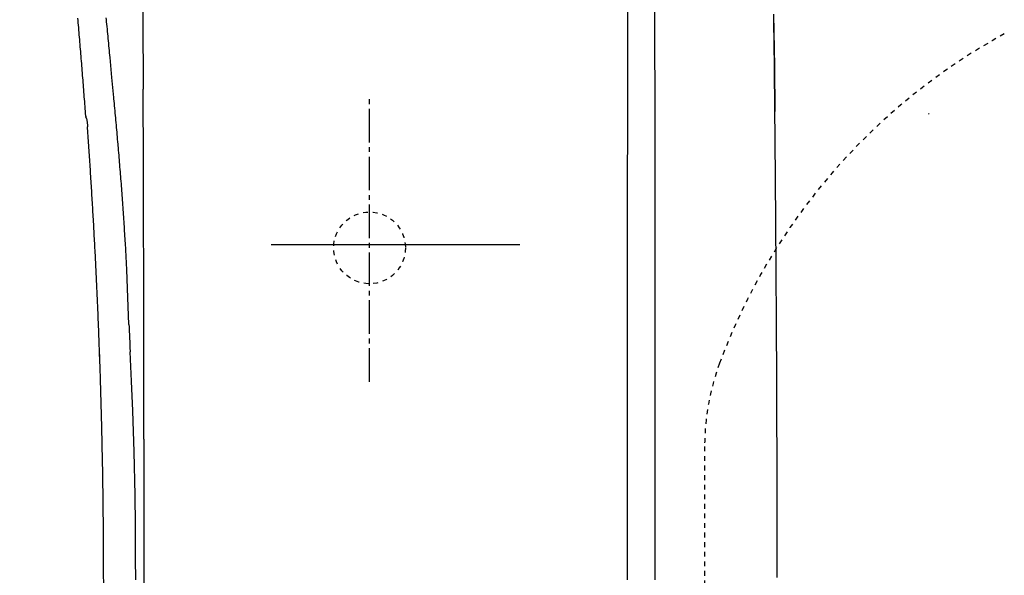
# Model space of a CAD drawing. Extents: x -11 to 1999, y 115 to 2915.
# Drawn here: x 584 to 789, y 2413 to 2530 of the extents above; entities that cross this region are included whole.
import ezdxf

# ---------------------------------------------------------------- set-up
doc = ezdxf.new("R2010")
doc.units = 0
for name, pattern in [('EXLTYPE2', [2, 1, -1]), ('EXLTYPE3', [10, 7, -1, 1, -1]), ('EXLTYPE7', [2, 1, -1])]:
    doc.linetypes.add(name, pattern=pattern)
doc.layers.get('0').update_dxf_attribs({"linetype": 'CONTINUOUS'})
doc.layers.get('DEFPOINTS').update_dxf_attribs({"linetype": 'CONTINUOUS'})
for name, color, linetype in [('便器', 7, 'CONTINUOUS'), ('便座', 7, 'CONTINUOUS'), ('寸法', 7, 'CONTINUOUS')]:
    doc.layers.add(name, color=color, linetype=linetype)
doc.styles.add('EXCADDIM1', font='monotxt', dxfattribs={"width": 0.84, "bigfont": 'extfont'})
doc.styles.get("Standard").update_dxf_attribs({"font": 'monotxt', "bigfont": 'extfont'})
doc.dimstyles.new('ISO-25', dxfattribs={"dimtxt": 2.5, "dimasz": 2.5, "dimexe": 1.25, "dimexo": 0.625, "dimtad": 1, "dimtxsty": 'STANDARD', "dimcen": 2.5, "dimazin": 3, "dimtfac": 1, "dimtmove": 0, "dimatfit": 3})

# ---------------------------------------------------------------- blocks, each defined once
blk = doc.blocks.new('EX_NORM')
at = {"color": 0, "linetype": 'CONTINUOUS'}
for q in [(-1, 0.1667), (-1, 0), (-1, -0.1667)]:
    blk.add_line((0, 0), q, dxfattribs=at)
blk = doc.blocks.new('*D15')
at = {"layer": 'DEFPOINTS', "color": 0}
for p in [(1126.63, 2664.01), (456.63, 2412.52), (1126.63, 2412.52)]:
    blk.add_point(p, dxfattribs=at)
at = {"layer": '寸法', "color": 3, "linetype": 'CONTINUOUS'}
for p, q in [((456.63, 2431), (456.63, 2674.01)), ((1126.63, 2431), (1126.63, 2674.01)), ((486.63, 2664.01), (1096.63, 2664.01))]:
    blk.add_line(p, q, dxfattribs=at)
at = {"layer": '寸法', "color": 3, "xscale": 30, "yscale": 30, "zscale": 30, "rotation": 180}
blk.add_blockref('EX_NORM', (456.63, 2664.01), dxfattribs=at)
at = {"layer": '寸法', "color": 3, "xscale": 30, "yscale": 30, "zscale": 30}
blk.add_blockref('EX_NORM', (1126.63, 2664.01), dxfattribs=at)
at = {"layer": '寸法', "color": 2, "insert": (791.63, 2687.51), "char_height": 40, "attachment_point": 5, "style": 'EXCADDIM1'}
blk.add_mtext('670', dxfattribs=at)

msp = doc.modelspace()

# ---------------------------------------------------------------- linework, layer by layer
at = {"layer": '便器', "color": 6, "linetype": 'EXLTYPE3'}
msp.add_line((656.635, 2453.9), (656.635, 2513.7), dxfattribs=at)
at = {"layer": '便器', "color": 6, "linetype": 'CONTINUOUS'}
msp.add_line((688.064, 2482.518), (636.064, 2482.518), dxfattribs=at)
at = {"layer": '便器', "color": 2, "linetype": 'EXLTYPE2'}
msp.add_line((726.635, 2440.356), (726.635, 2384.679), dxfattribs=at)
at = {"layer": '便器', "color": 6, "linetype": 'CONTINUOUS', "flags": 128}
for points in [[(609.119, 2568.579), (609.189, 2558.384), (609.232, 2544.788), (609.323, 2515)], [(716.285, 2412.518), (716.271, 2485.698), (716.229, 2552.45)], [(710.556, 2547.886), (710.542, 2539.426), (710.528, 2530.966), (710.514, 2522.507), (710.5, 2514.04), (710.493, 2505.58), (710.479, 2497.121), (710.472, 2488.661), (710.465, 2480.202), (710.451, 2471.742), (710.451, 2463.282), (710.443, 2454.816), (710.436, 2446.356), (710.436, 2437.896), (710.429, 2429.437), (710.429, 2420.977), (710.429, 2412.518)], [(710.556, 2547.886), (710.542, 2539.426), (710.528, 2530.966), (710.514, 2522.507), (710.5, 2514.04), (710.493, 2505.58), (710.479, 2497.121), (710.472, 2488.661), (710.465, 2480.202), (710.451, 2471.742), (710.451, 2463.282), (710.443, 2454.816), (710.436, 2446.356), (710.436, 2437.896), (710.429, 2429.437), (710.429, 2420.977), (710.429, 2412.518)], [(597.357, 2509.433), (597.322, 2509.934), (597.286, 2510.428), (597.251, 2510.928), (597.209, 2511.429), (597.174, 2511.923), (597.138, 2512.424), (597.096, 2512.925), (597.061, 2513.419), (597.025, 2513.92), (596.983, 2514.421), (596.948, 2514.915), (596.905, 2515.416), (596.87, 2515.917), (596.828, 2516.411), (596.793, 2516.912), (596.75, 2517.406), (596.708, 2517.906), (596.673, 2518.407), (596.63, 2518.901), (596.588, 2519.402), (596.553, 2519.903), (596.51, 2520.397), (596.468, 2520.898), (596.426, 2521.399), (596.39, 2521.893), (596.348, 2522.394), (596.306, 2522.888), (596.263, 2523.389), (596.221, 2523.89), (596.179, 2524.383), (596.136, 2524.884), (596.094, 2525.385), (596.052, 2525.879), (596.009, 2526.38), (595.967, 2526.874), (595.925, 2527.375), (595.882, 2527.876), (595.833, 2528.37), (595.791, 2528.871), (595.748, 2529.365), (595.706, 2529.866)], [(597.357, 2509.433), (597.322, 2509.934), (597.286, 2510.428), (597.251, 2510.928), (597.209, 2511.429), (597.174, 2511.923), (597.138, 2512.424), (597.096, 2512.925), (597.061, 2513.419), (597.025, 2513.92), (596.983, 2514.421), (596.948, 2514.915), (596.905, 2515.416), (596.87, 2515.917), (596.828, 2516.411), (596.793, 2516.912), (596.75, 2517.406), (596.708, 2517.906), (596.673, 2518.407), (596.63, 2518.901), (596.588, 2519.402), (596.553, 2519.903), (596.51, 2520.397), (596.468, 2520.898), (596.426, 2521.399), (596.39, 2521.893), (596.348, 2522.394), (596.306, 2522.888), (596.263, 2523.389), (596.221, 2523.89), (596.179, 2524.383), (596.136, 2524.884), (596.094, 2525.385), (596.052, 2525.879), (596.009, 2526.38), (595.967, 2526.874), (595.925, 2527.375), (595.882, 2527.876), (595.833, 2528.37), (595.791, 2528.871), (595.748, 2529.365), (595.706, 2529.866)], [(602.444, 2521.618), (602.395, 2522.112), (602.345, 2522.613), (602.303, 2523.106), (602.254, 2523.607), (602.204, 2524.101), (602.155, 2524.602), (602.105, 2525.103), (602.063, 2525.597), (602.014, 2526.098), (601.964, 2526.592), (601.915, 2527.093), (601.873, 2527.587), (601.823, 2528.088), (601.774, 2528.582), (601.724, 2529.082), (601.675, 2529.576), (601.64, 2529.943)], [(741.042, 2530.656), (741.206, 2519.748), (741.312, 2510.357)], [(741.304, 2510.35), (741.206, 2519.741), (741.065, 2529.125)], [(602.832, 2517.469), (602.444, 2521.618)], [(603.227, 2513.264), (602.832, 2517.469)], [(609.394, 2499.068), (609.323, 2515)], [(604.109, 2503.541), (604.06, 2504.035), (604.017, 2504.536), (603.975, 2505.037), (603.933, 2505.531), (603.89, 2506.032), (603.841, 2506.526), (603.799, 2507.027), (603.756, 2507.521), (603.707, 2508.022), (603.665, 2508.523), (603.622, 2509.016), (603.573, 2509.517), (603.531, 2510.011), (603.481, 2510.512), (603.439, 2511.013), (603.39, 2511.507), (603.347, 2512.008), (603.298, 2512.502), (603.255, 2513.003), (603.227, 2513.264)], [(597.364, 2509.348), (597.357, 2509.433)], [(597.364, 2509.348), (597.357, 2509.433)], [(597.364, 2509.348), (597.378, 2509.235)], [(597.364, 2509.348), (597.378, 2509.235)], [(741.312, 2509.75), (741.304, 2510.35)], [(741.319, 2509.757), (741.312, 2510.357)], [(741.798, 2413.019), (741.798, 2413.52), (741.798, 2414.013), (741.798, 2414.514), (741.798, 2415.015), (741.798, 2415.516), (741.798, 2416.017), (741.798, 2416.518), (741.798, 2417.019), (741.798, 2417.513), (741.798, 2418.014), (741.798, 2418.515), (741.798, 2419.016), (741.798, 2419.517), (741.798, 2420.018), (741.798, 2420.519), (741.791, 2421.013), (741.791, 2421.513), (741.791, 2422.014), (741.791, 2422.515), (741.791, 2423.016), (741.791, 2423.517), (741.791, 2424.018), (741.791, 2424.519), (741.791, 2425.013), (741.791, 2425.514), (741.791, 2426.015), (741.791, 2426.516), (741.784, 2427.017), (741.784, 2427.518), (741.784, 2428.019), (741.784, 2428.513), (741.784, 2429.014), (741.784, 2429.514), (741.784, 2430.015), (741.784, 2430.516), (741.777, 2431.017), (741.777, 2431.518), (741.777, 2432.019), (741.777, 2432.513), (741.777, 2433.014), (741.777, 2433.515), (741.777, 2434.016), (741.77, 2434.517), (741.77, 2435.018), (741.77, 2435.519), (741.77, 2436.013), (741.77, 2436.514), (741.77, 2437.014), (741.763, 2437.515), (741.763, 2438.016), (741.763, 2438.517), (741.763, 2439.018), (741.763, 2439.519), (741.756, 2440.013), (741.756, 2440.514), (741.756, 2441.015), (741.756, 2441.516), (741.756, 2442.017), (741.749, 2442.518), (741.749, 2443.019), (741.749, 2443.513), (741.749, 2444.014), (741.749, 2444.515), (741.742, 2445.015), (741.742, 2445.516), (741.742, 2446.017), (741.742, 2446.518), (741.735, 2447.019), (741.735, 2447.513), (741.735, 2448.014), (741.735, 2448.515), (741.728, 2449.016), (741.728, 2449.517), (741.728, 2450.018), (741.721, 2450.519), (741.721, 2451.013), (741.721, 2451.514), (741.721, 2452.015), (741.714, 2452.516), (741.714, 2453.017), (741.714, 2453.517), (741.707, 2454.018), (741.707, 2454.519), (741.707, 2455.013), (741.707, 2455.514), (741.7, 2456.015), (741.7, 2456.516), (741.7, 2457.017), (741.693, 2457.518), (741.693, 2458.019), (741.693, 2458.513), (741.685, 2459.014), (741.685, 2459.515), (741.685, 2460.016), (741.678, 2460.517), (741.678, 2461.018), (741.678, 2461.518), (741.671, 2462.012), (741.671, 2462.513), (741.664, 2463.014), (741.664, 2463.515), (741.664, 2464.016), (741.657, 2464.517), (741.657, 2465.018), (741.657, 2465.519), (741.65, 2466.013), (741.65, 2466.514), (741.643, 2467.015), (741.643, 2467.516), (741.643, 2468.017), (741.636, 2468.518), (741.636, 2469.018), (741.629, 2469.512), (741.629, 2470.013), (741.629, 2470.514), (741.622, 2471.015), (741.622, 2471.516), (741.615, 2472.017), (741.615, 2472.518), (741.608, 2473.019), (741.608, 2473.513), (741.608, 2474.014), (741.601, 2474.515), (741.601, 2475.016), (741.594, 2475.517), (741.594, 2476.018), (741.587, 2476.519), (741.587, 2477.012), (741.58, 2477.513), (741.58, 2478.014), (741.573, 2478.515), (741.573, 2479.016), (741.566, 2479.517), (741.566, 2480.018), (741.558, 2480.512), (741.558, 2481.013), (741.551, 2481.514), (741.551, 2482.015), (741.544, 2482.516), (741.544, 2483.017), (741.537, 2483.518), (741.537, 2484.019), (741.53, 2484.513), (741.53, 2485.013), (741.523, 2485.514), (741.523, 2486.015), (741.516, 2486.516), (741.516, 2487.017), (741.509, 2487.518), (741.509, 2488.012), (741.502, 2488.513), (741.502, 2489.014), (741.495, 2489.515), (741.488, 2490.016), (741.488, 2490.517), (741.481, 2491.018), (741.481, 2491.512), (741.474, 2492.013), (741.474, 2492.514), (741.467, 2493.014), (741.46, 2493.515), (741.46, 2494.016), (741.453, 2494.517), (741.453, 2495.018), (741.446, 2495.512), (741.446, 2496.013), (741.439, 2496.514), (741.431, 2497.015), (741.431, 2497.516), (741.424, 2498.017), (741.417, 2498.518), (741.417, 2499.012), (741.41, 2499.513), (741.41, 2500.014), (741.403, 2500.514), (741.396, 2501.015), (741.396, 2501.516), (741.389, 2502.017), (741.382, 2502.511), (741.382, 2503.012), (741.375, 2503.513), (741.368, 2504.014), (741.368, 2504.515), (741.361, 2505.016), (741.354, 2505.517), (741.354, 2506.018), (741.347, 2506.512), (741.34, 2507.013), (741.34, 2507.514), (741.333, 2508.015), (741.326, 2508.515), (741.326, 2509.016), (741.319, 2509.517), (741.319, 2509.757)], [(597.533, 2508.911), (597.378, 2509.235)], [(597.533, 2508.911), (597.378, 2509.235)], [(597.533, 2508.911), (597.59, 2508.537), (597.689, 2507.471), (597.717, 2507.118)], [(597.533, 2508.911), (597.59, 2508.537), (597.689, 2507.471), (597.717, 2507.118)], [(601.096, 2414.366), (601.089, 2414.867), (601.089, 2415.368), (601.089, 2415.869), (601.089, 2416.363), (601.089, 2416.864), (601.082, 2417.365), (601.082, 2417.866), (601.082, 2418.367), (601.082, 2418.868), (601.075, 2419.369), (601.075, 2419.862), (601.068, 2420.363), (601.068, 2420.864), (601.068, 2421.365), (601.061, 2421.866), (601.061, 2422.367), (601.054, 2422.868), (601.047, 2423.369), (601.047, 2423.863), (601.04, 2424.364), (601.04, 2424.865), (601.033, 2425.366), (601.026, 2425.867), (601.019, 2426.368), (601.019, 2426.869), (601.012, 2427.363), (601.005, 2427.863), (600.998, 2428.364), (600.991, 2428.865), (600.991, 2429.366), (600.984, 2429.867), (600.977, 2430.368), (600.969, 2430.862), (600.962, 2431.363), (600.955, 2431.864), (600.948, 2432.365), (600.941, 2432.866), (600.927, 2433.367), (600.92, 2433.868), (600.913, 2434.362), (600.906, 2434.863), (600.899, 2435.364), (600.892, 2435.864), (600.878, 2436.365), (600.871, 2436.866), (600.864, 2437.367), (600.85, 2437.861), (600.842, 2438.362), (600.835, 2438.863), (600.821, 2439.364), (600.814, 2439.865), (600.8, 2440.366), (600.793, 2440.867), (600.779, 2441.361), (600.772, 2441.862), (600.758, 2442.363), (600.744, 2442.864), (600.737, 2443.364), (600.723, 2443.865), (600.715, 2444.359), (600.701, 2444.86), (600.687, 2445.361), (600.673, 2445.862), (600.666, 2446.363), (600.652, 2446.864), (600.638, 2447.365), (600.624, 2447.859), (600.61, 2448.36), (600.596, 2448.861), (600.581, 2449.362), (600.567, 2449.863), (600.553, 2450.364), (600.539, 2450.857), (600.525, 2451.358), (600.511, 2451.859), (600.497, 2452.36), (600.483, 2452.861), (600.469, 2453.362), (600.447, 2453.856), (600.433, 2454.357), (600.419, 2454.858), (600.405, 2455.359), (600.384, 2455.86), (600.37, 2456.361), (600.356, 2456.855), (600.334, 2457.356), (600.32, 2457.857), (600.299, 2458.358), (600.285, 2458.858), (600.264, 2459.359), (600.25, 2459.853), (600.229, 2460.354), (600.215, 2460.855), (600.193, 2461.356), (600.179, 2461.857), (600.158, 2462.351), (600.137, 2462.852), (600.123, 2463.353), (600.102, 2463.854), (600.08, 2464.355), (600.059, 2464.849), (600.045, 2465.35), (600.024, 2465.851), (600.003, 2466.351), (599.982, 2466.852), (599.961, 2467.353), (599.939, 2467.847), (599.918, 2468.348), (599.897, 2468.849), (599.876, 2469.35), (599.855, 2469.851), (599.834, 2470.345), (599.812, 2470.846), (599.791, 2471.347), (599.77, 2471.848), (599.742, 2472.349), (599.721, 2472.843), (599.699, 2473.344), (599.678, 2473.845), (599.65, 2474.345), (599.629, 2474.839), (599.608, 2475.34), (599.58, 2475.841), (599.558, 2476.342), (599.537, 2476.843), (599.509, 2477.337), (599.488, 2477.838), (599.46, 2478.339), (599.438, 2478.84), (599.41, 2479.341), (599.389, 2479.835), (599.361, 2480.336), (599.333, 2480.837), (599.311, 2481.338), (599.283, 2481.831), (599.255, 2482.332), (599.227, 2482.833), (599.206, 2483.334), (599.177, 2483.828), (599.149, 2484.329), (599.121, 2484.83), (599.093, 2485.331), (599.064, 2485.825), (599.043, 2486.326), (599.015, 2486.827), (598.987, 2487.328), (598.959, 2487.829), (598.93, 2488.322), (598.902, 2488.823), (598.867, 2489.324), (598.839, 2489.825), (598.81, 2490.319), (598.782, 2490.82), (598.754, 2491.321), (598.726, 2491.815), (598.691, 2492.316), (598.662, 2492.817), (598.634, 2493.318), (598.599, 2493.812), (598.571, 2494.313), (598.542, 2494.814), (598.507, 2495.315), (598.479, 2495.808), (598.444, 2496.309), (598.415, 2496.81), (598.38, 2497.311), (598.352, 2497.805), (598.317, 2498.306), (598.288, 2498.807), (598.253, 2499.301), (598.218, 2499.802), (598.19, 2500.303), (598.154, 2500.804), (598.119, 2501.298), (598.091, 2501.799), (598.056, 2502.3), (598.02, 2502.793), (597.985, 2503.294), (597.95, 2503.795), (597.914, 2504.289), (597.886, 2504.79), (597.851, 2505.291), (597.816, 2505.792), (597.78, 2506.286), (597.745, 2506.787), (597.717, 2507.118)], [(601.152, 2410.416), (601.089, 2414.867), (601.089, 2415.368), (601.089, 2415.869), (601.089, 2416.363), (601.089, 2416.864), (601.082, 2417.365), (601.082, 2417.866), (601.082, 2418.367), (601.082, 2418.868), (601.075, 2419.369), (601.075, 2419.862), (601.068, 2420.363), (601.068, 2420.864), (601.068, 2421.365), (601.061, 2421.866), (601.061, 2422.367), (601.054, 2422.868), (601.047, 2423.369), (601.047, 2423.863), (601.04, 2424.364), (601.04, 2424.865), (601.033, 2425.366), (601.026, 2425.867), (601.019, 2426.368), (601.019, 2426.869), (601.012, 2427.363), (601.005, 2427.863), (600.998, 2428.364), (600.991, 2428.865), (600.991, 2429.366), (600.984, 2429.867), (600.977, 2430.368), (600.969, 2430.862), (600.962, 2431.363), (600.955, 2431.864), (600.948, 2432.365), (600.941, 2432.866), (600.934, 2433.367), (600.92, 2433.868), (600.913, 2434.362), (600.906, 2434.863), (600.899, 2435.364), (600.892, 2435.864), (600.878, 2436.365), (600.871, 2436.866), (600.864, 2437.367), (600.85, 2437.861), (600.842, 2438.362), (600.835, 2438.863), (600.821, 2439.364), (600.814, 2439.865), (600.8, 2440.366), (600.793, 2440.867), (600.779, 2441.361), (600.772, 2441.862), (600.758, 2442.363), (600.751, 2442.864), (600.737, 2443.364), (600.723, 2443.865), (600.715, 2444.359), (600.701, 2444.86), (600.687, 2445.361), (600.673, 2445.862), (600.666, 2446.363), (600.652, 2446.864), (600.638, 2447.365), (600.624, 2447.859), (600.61, 2448.36), (600.596, 2448.861), (600.581, 2449.362), (600.567, 2449.863), (600.553, 2450.364), (600.539, 2450.857), (600.525, 2451.358), (600.511, 2451.859), (600.497, 2452.36), (600.483, 2452.861), (600.469, 2453.362), (600.447, 2453.856), (600.433, 2454.357), (600.419, 2454.858), (600.405, 2455.359), (600.384, 2455.86), (600.37, 2456.361), (600.356, 2456.855), (600.334, 2457.356), (600.32, 2457.857), (600.299, 2458.358), (600.285, 2458.858), (600.271, 2459.359), (600.25, 2459.853), (600.229, 2460.354), (600.215, 2460.855), (600.193, 2461.356), (600.179, 2461.857), (600.158, 2462.351), (600.137, 2462.852), (600.123, 2463.353), (600.102, 2463.854), (600.08, 2464.355), (600.059, 2464.849), (600.045, 2465.35), (600.024, 2465.851), (600.003, 2466.351), (599.982, 2466.852), (599.961, 2467.353), (599.939, 2467.847), (599.918, 2468.348), (599.897, 2468.849), (599.876, 2469.35), (599.855, 2469.851), (599.834, 2470.345), (599.812, 2470.846), (599.791, 2471.347), (599.77, 2471.848), (599.742, 2472.349), (599.721, 2472.843), (599.699, 2473.344), (599.678, 2473.845), (599.65, 2474.345), (599.629, 2474.839), (599.608, 2475.34), (599.58, 2475.841), (599.558, 2476.342), (599.537, 2476.843), (599.509, 2477.337), (599.488, 2477.838), (599.46, 2478.339), (599.438, 2478.84), (599.41, 2479.341), (599.389, 2479.835), (599.361, 2480.336), (599.333, 2480.837), (599.311, 2481.338), (599.283, 2481.831), (599.255, 2482.332), (599.234, 2482.833), (599.206, 2483.334), (599.177, 2483.828), (599.149, 2484.329), (599.121, 2484.83), (599.093, 2485.331), (599.072, 2485.825), (599.043, 2486.326), (599.015, 2486.827), (598.987, 2487.328), (598.959, 2487.829), (598.93, 2488.322), (598.902, 2488.823), (598.867, 2489.324), (598.839, 2489.825), (598.81, 2490.319), (598.782, 2490.82), (598.754, 2491.321), (598.726, 2491.815), (598.691, 2492.316), (598.662, 2492.817), (598.634, 2493.318), (598.599, 2493.812), (598.571, 2494.313), (598.542, 2494.814), (598.507, 2495.315), (598.479, 2495.808), (598.444, 2496.309), (598.415, 2496.81), (598.38, 2497.311), (598.352, 2497.805), (598.317, 2498.306), (598.288, 2498.807), (598.253, 2499.301), (598.218, 2499.802), (598.19, 2500.303), (598.154, 2500.804), (598.119, 2501.298), (598.091, 2501.799), (598.056, 2502.3), (598.02, 2502.793), (597.985, 2503.294), (597.95, 2503.795), (597.914, 2504.289), (597.886, 2504.79), (597.851, 2505.291), (597.816, 2505.792), (597.78, 2506.286), (597.745, 2506.787), (597.717, 2507.118)], [(604.906, 2493.769), (604.864, 2494.27), (604.829, 2494.764), (604.794, 2495.265), (604.751, 2495.766), (604.709, 2496.26), (604.674, 2496.761), (604.631, 2497.262), (604.589, 2497.756), (604.554, 2498.257), (604.511, 2498.758), (604.469, 2499.252), (604.427, 2499.753), (604.384, 2500.246), (604.349, 2500.747), (604.307, 2501.248), (604.264, 2501.742), (604.215, 2502.243), (604.173, 2502.737), (604.13, 2503.238), (604.109, 2503.541)], [(609.45, 2484.174), (609.443, 2485.105), (609.443, 2486.036), (609.436, 2486.968), (609.436, 2487.899), (609.429, 2488.831), (609.429, 2489.755), (609.422, 2490.686), (609.422, 2491.617), (609.415, 2492.549), (609.415, 2493.48), (609.408, 2494.411), (609.408, 2495.343), (609.401, 2496.274), (609.401, 2497.205), (609.394, 2498.137), (609.394, 2499.068)], [(605.626, 2482.84), (605.598, 2483.334), (605.57, 2483.835), (605.541, 2484.336), (605.513, 2484.837), (605.478, 2485.331), (605.45, 2485.832), (605.422, 2486.333), (605.386, 2486.834), (605.358, 2487.328), (605.323, 2487.829), (605.295, 2488.33), (605.259, 2488.823), (605.224, 2489.324), (605.189, 2489.825), (605.153, 2490.319), (605.118, 2490.82), (605.083, 2491.321), (605.048, 2491.822), (605.012, 2492.316), (604.977, 2492.817), (604.942, 2493.318), (604.906, 2493.769)], [(606.155, 2471.509), (605.908, 2477.295), (605.626, 2482.84)], [(609.486, 2470.112), (609.486, 2470.613), (609.486, 2471.114), (609.486, 2471.615), (609.478, 2472.116), (609.478, 2472.617), (609.478, 2473.118), (609.478, 2473.612), (609.478, 2474.113), (609.478, 2474.614), (609.471, 2475.114), (609.471, 2475.615), (609.471, 2476.116), (609.471, 2476.617), (609.471, 2477.118), (609.464, 2477.612), (609.464, 2478.113), (609.464, 2478.614), (609.464, 2479.115), (609.457, 2479.616), (609.457, 2480.117), (609.457, 2480.618), (609.457, 2481.112), (609.457, 2481.613), (609.45, 2482.114), (609.45, 2482.615), (609.45, 2483.115), (609.45, 2483.616), (609.443, 2484.117), (609.443, 2484.174)], [(606.388, 2465.829), (606.155, 2471.509)], [(609.507, 2459.945), (609.507, 2460.439), (609.507, 2460.94), (609.507, 2461.441), (609.507, 2461.942), (609.5, 2462.443), (609.5, 2462.944), (609.5, 2463.445), (609.5, 2463.946), (609.5, 2464.439), (609.5, 2464.94), (609.5, 2465.441), (609.5, 2465.942), (609.493, 2466.443), (609.493, 2466.944), (609.493, 2467.445), (609.493, 2467.939), (609.493, 2468.44), (609.493, 2468.941), (609.486, 2469.442), (609.486, 2469.943), (609.486, 2470.112)], [(606.388, 2465.829), (606.409, 2465.328), (606.43, 2464.835), (606.452, 2464.334), (606.473, 2463.833), (606.494, 2463.332), (606.515, 2462.831), (606.536, 2462.337), (606.557, 2461.836), (606.579, 2461.335), (606.6, 2460.834), (606.621, 2460.333), (606.628, 2460.157)], [(607.164, 2447.838), (606.903, 2454.004), (606.628, 2460.157)], [(609.514, 2456.798), (609.507, 2459.945)], [(609.514, 2441.904), (609.514, 2442.405), (609.514, 2442.906), (609.514, 2443.407), (609.514, 2443.908), (609.521, 2444.402), (609.521, 2444.903), (609.521, 2445.404), (609.521, 2445.904), (609.521, 2446.405), (609.521, 2446.906), (609.514, 2447.407), (609.514, 2447.901), (609.514, 2448.402), (609.514, 2448.903), (609.514, 2449.404), (609.514, 2449.905), (609.514, 2450.406), (609.514, 2450.907), (609.514, 2451.408), (609.514, 2451.902), (609.514, 2452.403), (609.514, 2452.904), (609.514, 2453.405), (609.514, 2453.906), (609.514, 2454.406), (609.514, 2454.907), (609.514, 2455.401), (609.514, 2455.902), (609.514, 2456.403), (609.514, 2456.791)], [(607.679, 2430.185), (607.475, 2439.244), (607.164, 2447.838)], [(609.521, 2441.904), (609.521, 2383.117)], [(607.743, 2421.351), (607.743, 2421.852), (607.736, 2422.353), (607.736, 2422.854), (607.736, 2423.348), (607.736, 2423.849), (607.729, 2424.35), (607.729, 2424.851), (607.722, 2425.352), (607.722, 2425.853), (607.715, 2426.354), (607.715, 2426.854), (607.708, 2427.348), (607.7, 2427.849), (607.7, 2428.35), (607.693, 2428.851), (607.686, 2429.352), (607.679, 2429.853), (607.679, 2430.185)], [(607.792, 2412.518), (607.757, 2416.92), (607.743, 2421.351)]]:
    msp.add_lwpolyline(points, dxfattribs=at)
at = {"layer": '便器', "color": 2, "linetype": 'EXLTYPE2'}
for centre, radius, start, end in [((851.635, 2412.518), 130, 118.68438, 159.63587), ((776.635, 2440.356), 50, 159.63587, 180)]:
    msp.add_arc(centre, radius, start, end, dxfattribs=at)
at = {"layer": '便器', "color": 6, "linetype": 'CONTINUOUS'}
msp.add_arc((369.968, 2694.394), 443.698, 335.41222, 335.44516, dxfattribs=at)
at = {"layer": '便座', "color": 6, "linetype": 'EXLTYPE7'}
msp.add_circle((656.635, 2481.859), 7.5, dxfattribs=at)

# ---------------------------------------------------------------- dimensions: what is measured, and where the dimension line sits
at = {"layer": '寸法', "color": 3, "linetype": 'CONTINUOUS'}
dim = msp.add_linear_dim(base=(1126.635, 2664.007), p1=(456.635, 2412.518), p2=(1126.635, 2412.518), dimstyle='ISO-25', override={"dimtxt": 40, "dimasz": 30, "dimexe": 10, "dimexo": 18.482378, "dimgap": 0, "dimtad": 1, "dimjust": 0, "dimtih": 0, "dimtoh": 0, "dimdec": 2, "dimzin": 8, "dimlunit": 2, "dimtxsty": 'EXCADDIM1', "dimblk1": 'EX_NORM', "dimblk2": 'EX_NORM', "dimsah": 1, "dimse1": 0, "dimse2": 0, "dimclrd": 3, "dimclre": 3, "dimclrt": 2, "dimtmove": 2}, dxfattribs=at)
dim.commit()
dim.dimension.update_dxf_attribs({"geometry": '*D15', "text_midpoint": (791.635, 2687.507), "dimtype": 160})

doc.saveas('drawing.dxf')
